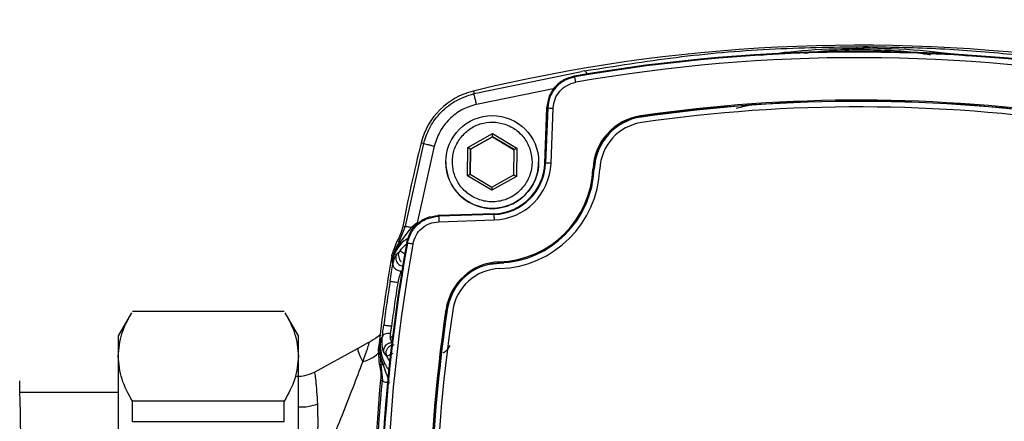
# Model space of a CAD drawing. Units: millimetres. Extents: x 10 to 416, y 10 to 287.
# Drawn here: x 141 to 159, y 200 to 207 of the extents above; entities that cross this region are included whole.
import ezdxf

# ---------------------------------------------------------------- set-up
doc = ezdxf.new("R2010")
doc.units = ezdxf.units.MM
doc.styles.add('SLDTEXTSTYLE0', font='TXT', dxfattribs={"width": 0.75})
doc.dimstyles.new('SLDDIMSTYLE0', dxfattribs={"dimtxt": 3.5, "dimasz": 3.556, "dimexe": 0, "dimexo": 0.0625, "dimgap": 0.875, "dimtad": 1, "dimdec": 0, "dimlfac": 5, "dimrnd": 1e-09, "dimzin": 12, "dimdsep": 46, "dimtxsty": 'SLDTEXTSTYLE0', "dimsah": 1, "dimcen": 0.09, "dimadec": 0, "dimazin": 3, "dimtfac": 1, "dimtofl": 0, "dimtmove": 0, "dimatfit": 3, "dimfxl": 1, "dimfrac": 2, "dimtolj": 1, "dimtzin": 12, "dimarcsym": 0})

# ---------------------------------------------------------------- blocks, each defined once
blk = doc.blocks.new('_D')
at = {"color": 150, "linetype": 'Continuous', "lineweight": 0}
for p, q in [((79.179, 139.071), (79.179, 222.551)), ((187.735, 147.314), (187.735, 222.551)), ((187.735, 221.551), (79.179, 221.551))]:
    blk.add_line(p, q, dxfattribs=at)
at = {"color": 150, "linetype": 'Continuous', "lineweight": 18}
for points in [[(79.179, 221.551), (82.735, 221.17), (82.735, 221.932)], [(187.735, 221.551), (184.179, 221.932), (184.179, 221.17)]]:
    blk.add_solid(points, dxfattribs=at)
at = {"color": 150, "linetype": 'Continuous', "lineweight": 18, "insert": (129.578, 226.063), "char_height": 3.5, "attachment_point": 1, "style": 'SLDTEXTSTYLE0'}
blk.add_mtext('543', dxfattribs=at)

msp = doc.modelspace()

# ---------------------------------------------------------------- linework, layer by layer
at = {"color": 7, "linetype": 'Continuous', "lineweight": 25}
for p, q in [((151.228, 206.181), (151.173, 206.172)), ((149.203, 205.766), (151.173, 206.172)), ((151.047, 206.07), (151.033, 206.082)), ((149.248, 205.572), (150.682, 205.867)), ((149.191, 205.812), (149.203, 205.766)), ((150.498, 204.491), (150.536, 205.5)), ((150.551, 205.502), (150.513, 204.491)), ((150.536, 205.5), (150.537, 205.513)), ((150.613, 204.488), (150.651, 205.499)), ((154, 205.498), (154.233, 205.551)), ((152.261, 205.335), (152.26, 205.338)), ((149.089, 204.777), (149.542, 205.032)), ((149.541, 204.974), (149.138, 204.748)), ((149.138, 204.747), (149.541, 204.973)), ((149.541, 204.974), (149.542, 205.032)), ((149.938, 204.739), (149.541, 204.974)), ((149.541, 204.974), (149.541, 204.973)), ((149.541, 204.973), (149.938, 204.737)), ((149.542, 205.032), (149.988, 204.767)), ((147.949, 203.336), (148.282, 204.851)), ((148.475, 204.803), (148.163, 203.4)), ((148.234, 204.861), (148.282, 204.851)), ((149.083, 204.258), (149.089, 204.777)), ((149.138, 204.748), (149.089, 204.777)), ((149.138, 204.748), (149.133, 204.286)), ((149.133, 204.286), (149.138, 204.747)), ((149.138, 204.748), (149.138, 204.747)), ((149.933, 204.277), (149.938, 204.739)), ((149.938, 204.739), (149.988, 204.767)), ((149.988, 204.767), (149.982, 204.247)), ((148.686, 204.512), (148.686, 204.511)), ((150.386, 204.511), (150.386, 204.512)), ((150.513, 204.491), (150.498, 204.491)), ((151.404, 204.385), (151.401, 204.385)), ((149.083, 204.258), (149.133, 204.286)), ((149.53, 203.993), (149.083, 204.258)), ((149.133, 204.286), (149.53, 204.05)), ((149.53, 204.05), (149.933, 204.277)), ((149.982, 204.247), (149.53, 203.993)), ((149.933, 204.277), (149.982, 204.247)), ((149.53, 204.05), (149.53, 203.993)), ((148.557, 203.531), (148.543, 203.531)), ((148.543, 203.531), (148.556, 203.518)), ((149.567, 203.55), (148.556, 203.518)), ((149.566, 203.564), (148.557, 203.531)), ((149.567, 203.55), (149.566, 203.564)), ((147.833, 203.051), (147.949, 203.336)), ((147.854, 203.037), (148.057, 203.315)), ((147.897, 203.327), (147.949, 203.336)), ((147.897, 203.329), (147.897, 203.327)), ((148.163, 203.4), (148.057, 203.315)), ((148.559, 203.418), (149.57, 203.45)), ((147.698, 202.797), (147.798, 203.068)), ((147.799, 203.069), (147.799, 203.068)), ((147.985, 203.025), (147.972, 203.039)), ((147.715, 202.75), (147.698, 202.797)), ((147.698, 202.797), (147.698, 202.797)), ((147.784, 202.821), (147.849, 202.886)), ((147.704, 202.687), (147.715, 202.75)), ((147.704, 202.687), (147.716, 202.749)), ((147.715, 202.735), (147.704, 202.687)), ((147.704, 202.687), (147.719, 202.644)), ((147.715, 202.75), (147.716, 202.749)), ((149.668, 202.659), (149.749, 202.663)), ((149.668, 202.662), (149.668, 202.659)), ((142.932, 201.747), (142.69, 201.329)), ((142.95, 201.778), (145.73, 201.778)), ((145.99, 201.329), (145.748, 201.747)), ((148.713, 201.807), (148.71, 201.808)), ((142.69, 201.329), (142.69, 200.954)), ((145.99, 200.954), (145.99, 201.329)), ((147.525, 201.316), (147.491, 201.259)), ((147.08, 201.101), (147.276, 201.211)), ((147.279, 201.2), (147.276, 201.211)), ((147.474, 201.119), (147.491, 201.259)), ((147.491, 201.259), (147.48, 201.109)), ((147.48, 201.109), (147.487, 201.131)), ((147.491, 201.259), (147.487, 201.131)), ((142.69, 200.954), (142.69, 197.886)), ((145.99, 197.886), (145.99, 200.954)), ((146.28, 200.664), (147.08, 201.101)), ((147.452, 201.084), (147.474, 201.119)), ((147.452, 201.083), (147.452, 201.084)), ((147.471, 200.795), (147.452, 201.083)), ((147.474, 201.119), (147.48, 201.109)), ((147.474, 201.119), (147.499, 200.804)), ((147.605, 200.958), (147.557, 201.016)), ((147.605, 200.958), (147.594, 201.015)), ((147.679, 200.818), (147.605, 200.958)), ((147.471, 200.794), (147.471, 200.795)), ((147.499, 200.804), (147.525, 200.507)), ((145.976, 200.581), (145.951, 200.583)), ((145.961, 200.584), (145.974, 200.585)), ((147.493, 200.52), (147.492, 200.518)), ((147.493, 200.52), (147.525, 200.507)), ((142.69, 200.289), (140.897, 200.289)), ((142.95, 199.761), (142.95, 200.13)), ((145.73, 200.13), (142.95, 200.13)), ((145.73, 199.761), (145.73, 200.13)), ((142.95, 199.761), (145.73, 199.761))]:
    msp.add_line(p, q, dxfattribs=at)
at = {"color": 7, "linetype": 'Continuous', "lineweight": 25, "flags": 128}
for points in [[(150.537, 205.513), (150.545, 205.507), (150.551, 205.502)], [(152.257, 205.358), (152.258, 205.354), (152.259, 205.35), (152.259, 205.347), (152.259, 205.344), (152.26, 205.342), (152.26, 205.34), (152.26, 205.339), (152.26, 205.338)], [(151.263, 203.756), (151.359, 204.052), (151.404, 204.385)], [(149.567, 203.55), (149.567, 203.548), (149.567, 203.542), (149.567, 203.533), (149.568, 203.52), (149.568, 203.505), (149.569, 203.488), (149.569, 203.47), (149.57, 203.45)], [(149.485, 202.635), (149.496, 202.638), (149.668, 202.659)], [(149.667, 202.682), (149.667, 202.678), (149.668, 202.674), (149.668, 202.671), (149.668, 202.668), (149.668, 202.665), (149.668, 202.664), (149.668, 202.662), (149.668, 202.662)]]:
    msp.add_lwpolyline(points, dxfattribs=at)
at = {"color": 7, "linetype": 'Continuous', "lineweight": 25}
msp.add_circle((149.536, 204.512), 0.85, dxfattribs=at)
for centre, radius, start, end in [((156.245, 176.602), 30.05, 82.0882, 103.5767), ((156.245, 176.42), 30.116, 79.7118, 99.966), ((156.245, 176.421), 30.102, 79.7349, 99.943), ((156.245, 176.421), 30.002, 79.7349, 99.943), ((149.496, 204.548), 1.3, 103.5767, 166.1011), ((156.248, 177.721), 27.924, 81.4608, 98.217), ((156.248, 177.721), 27.904, 81.4608, 98.217), ((156.248, 177.721), 27.9, 81.4608, 98.217), ((156.248, 177.721), 27.8, 81.4608, 98.217), ((152.404, 204.345), 1.024, 98.217, 177.6982), ((152.404, 204.345), 1.004, 98.217, 177.6982), ((152.404, 204.345), 1, 98.217, 177.6982), ((152.404, 204.345), 0.9, 98.217, 177.6982), ((177.404, 197.642), 30.05, 166.1011, 169.0922), ((149.536, 204.511), 0.85, 179.839, 360), ((149.535, 204.527), 0.964, 271.8389, 357.8389), ((149.535, 204.528), 0.978, 271.8389, 357.8389), ((149.535, 204.528), 1.078, 271.8389, 357.8389), ((149.606, 204.457), 1.776, 271.9796, 357.6982), ((149.606, 204.457), 1.796, 271.9796, 357.6982), ((149.606, 204.457), 1.9, 271.9796, 357.6982), ((149.846, 184.821), 19.681, 87.7678, 88.0589), ((151.228, 200.451), 3.938, 87.4783, 87.7693), ((177.604, 197.66), 30.116, 169.7118, 189.966), ((177.604, 197.661), 30.102, 169.7349, 189.943), ((177.604, 197.661), 30.002, 169.7349, 189.943), ((177.404, 197.642), 30.15, 170.1566, 173.4454), ((149.703, 201.659), 1.024, 91.9796, 171.4608), ((149.703, 201.659), 1.004, 91.9796, 171.4608), ((149.703, 201.659), 0.9, 91.9796, 171.4608), ((177.404, 197.646), 30.105, 171.0529, 172.5973), ((149.703, 201.659), 1, 148.5041, 171.4608), ((176.304, 197.665), 27.924, 171.4608, 188.217), ((176.304, 197.665), 27.904, 171.4608, 188.217), ((176.304, 197.664), 27.9, 171.4608, 188.217), ((176.304, 197.665), 27.8, 171.4608, 188.217), ((148.104, 197.874), 3.98, 81.2432, 81.5311), ((10.123, 197.431), 130.8, 358.66475, 1.3457), ((177.404, 197.642), 30.05, 174.5096, 185.1683)]:
    msp.add_arc(centre, radius, start, end, dxfattribs=at)
for points, knots in [([(151.228, 206.181), (151.783, 206.27), (152.89, 206.448), (154.603, 206.6), (155.754, 206.618), (156.33, 206.626)], [0, 0, 0, 0, 0.334047, 0.666954, 1, 1, 1, 1]), ([(154.458, 206.468), (154.744, 206.505), (155.363, 206.583), (155.992, 206.592), (156.33, 206.597)], [0, 0, 0, 0, 0.463604, 1, 1, 1, 1]), ([(156.33, 206.568), (156.189, 206.566), (155.911, 206.562), (155.548, 206.538), (155.328, 206.511), (155.243, 206.5)], [0, 0, 0, 0, 0.385761, 0.762529, 1, 1, 1, 1]), ([(156.33, 206.597), (156.33, 206.606), (156.33, 206.622), (156.33, 206.625), (156.33, 206.626)], [0, 0, 0, 0, 0.559642, 1, 1, 1, 1]), ([(156.33, 206.626), (156.773, 206.619), (157.659, 206.604), (158.972, 206.504), (159.811, 206.393), (160.23, 206.338)], [0, 0, 0, 0, 0.333134, 0.666361, 1, 1, 1, 1]), ([(156.33, 206.597), (156.33, 206.589), (156.33, 206.572), (156.33, 206.569), (156.33, 206.568)], [0, 0, 0, 0, 0.5, 1, 1, 1, 1]), ([(158.254, 206.449), (157.96, 206.489), (157.328, 206.575), (156.677, 206.59), (156.33, 206.597)], [0, 0, 0, 0, 0.465788, 1, 1, 1, 1]), ([(157.561, 206.472), (157.481, 206.484), (157.242, 206.522), (156.83, 206.557), (156.498, 206.564), (156.33, 206.568)], [0, 0, 0, 0, 0.200465, 0.595572, 1, 1, 1, 1]), ([(151.277, 206.117), (151.275, 206.124), (151.265, 206.149), (151.247, 206.174), (151.235, 206.179), (151.228, 206.181)], [0, 0, 0, 0, 0.154977, 0.577487, 1, 1, 1, 1]), ([(151.033, 206.082), (150.967, 206.064), (150.837, 206.027), (150.679, 205.894), (150.566, 205.719), (150.547, 205.583), (150.537, 205.513)], [0, 0, 0, 0, 0.248128, 0.496248, 0.744689, 1, 1, 1, 1]), ([(151.047, 206.07), (150.981, 206.052), (150.85, 206.015), (150.691, 205.881), (150.579, 205.705), (150.561, 205.57), (150.551, 205.502)], [0, 0, 0, 0, 0.249991, 0.499998, 0.750006, 1, 1, 1, 1]), ([(150.651, 205.499), (150.659, 205.555), (150.674, 205.668), (150.768, 205.814), (150.9, 205.926), (151.01, 205.957), (151.064, 205.972)], [0, 0, 0, 0, 0.249996, 0.500002, 0.750006, 1, 1, 1, 1]), ([(148.282, 204.851), (148.312, 204.944), (148.376, 205.141), (148.568, 205.408), (148.843, 205.644), (149.079, 205.724), (149.203, 205.766)], [0, 0, 0, 0, 0.21539, 0.453883, 0.715436, 1, 1, 1, 1]), ([(149.248, 205.572), (149.241, 205.6), (149.228, 205.655), (149.213, 205.718), (149.204, 205.757), (149.203, 205.763), (149.203, 205.766)], [0, 0, 0, 0, 0.279625, 0.55928, 0.779639, 1, 1, 1, 1]), ([(149.248, 205.572), (149.157, 205.542), (148.974, 205.482), (148.746, 205.304), (148.565, 205.076), (148.505, 204.894), (148.475, 204.803)], [0, 0, 0, 0, 0.249997, 0.500001, 0.750002, 1, 1, 1, 1]), ([(148.95, 204.948), (149.001, 205.005), (149.104, 205.12), (149.315, 205.22), (149.544, 205.255), (149.773, 205.215), (149.979, 205.108), (150.14, 204.942), (150.247, 204.734), (150.259, 204.58), (150.265, 204.504)], [0, 0, 0, 0, 0.125, 0.25, 0.375, 0.500001, 0.625001, 0.75, 0.875, 1, 1, 1, 1]), ([(148.806, 204.521), (148.808, 204.558), (148.812, 204.632), (148.848, 204.782), (148.909, 204.881), (148.95, 204.948)], [0, 0, 0, 0, 0.244539, 0.486633, 1, 1, 1, 1]), ([(148.282, 204.851), (148.287, 204.85), (148.295, 204.847), (148.347, 204.835), (148.409, 204.819), (148.453, 204.808), (148.475, 204.803)], [0, 0, 0, 0, 0.2796287, 0.5592859, 0.7796425, 1, 1, 1, 1]), ([(150.121, 204.077), (150.082, 204.031), (150.016, 203.953), (149.909, 203.882), (149.842, 203.849), (149.811, 203.836), (149.803, 203.833), (149.801, 203.832), (149.8, 203.832), (149.8, 203.832), (149.8, 203.832), (149.8, 203.832), (149.724, 203.802), (149.641, 203.785), (149.553, 203.783), (149.466, 203.781), (149.376, 203.795), (149.217, 203.85), (149.137, 203.895), (149.009, 204.001), (148.93, 204.092), (148.876, 204.198), (148.855, 204.248), (148.844, 204.277), (148.834, 204.31), (148.813, 204.388), (148.809, 204.458), (148.806, 204.521)], [0, 0, 0, 0, 0.097408, 0.167109, 0.209018, 0.219533, 0.22218, 0.22285, 0.223021, 0.223066, 0.223079, 0.223082, 0.223084, 0.357186, 0.358501, 0.367913, 0.500022, 0.504068, 0.64276, 0.64643, 0.776912, 0.836952, 0.840053, 0.866889, 0.886597, 0.896986, 1, 1, 1, 1]), ([(150.265, 204.504), (150.258, 204.427), (150.244, 204.273), (150.162, 204.142), (150.121, 204.077)], [0, 0, 0, 0, 0.501903, 1, 1, 1, 1]), ([(147.972, 203.039), (147.991, 203.104), (148.028, 203.234), (148.162, 203.391), (148.338, 203.504), (148.474, 203.522), (148.543, 203.531)], [0, 0, 0, 0, 0.248128, 0.496248, 0.744689, 1, 1, 1, 1]), ([(147.985, 203.025), (148.003, 203.091), (148.041, 203.222), (148.176, 203.38), (148.352, 203.491), (148.488, 203.509), (148.556, 203.518)], [0, 0, 0, 0, 0.249991, 0.499998, 0.750006, 1, 1, 1, 1]), ([(147.897, 203.327), (147.887, 203.282), (147.865, 203.192), (147.821, 203.111), (147.799, 203.069)], [0, 0, 0, 0, 0.490705, 1, 1, 1, 1]), ([(147.949, 203.336), (147.951, 203.336), (147.955, 203.335), (147.978, 203.33), (148.012, 203.324), (148.042, 203.318), (148.057, 203.315)], [0, 0, 0, 0, 0.250001, 0.499982, 0.749996, 1, 1, 1, 1]), ([(148.083, 203.007), (148.099, 203.062), (148.13, 203.172), (148.243, 203.303), (148.389, 203.396), (148.502, 203.411), (148.559, 203.418)], [0, 0, 0, 0, 0.249999, 0.5, 0.750006, 1, 1, 1, 1]), ([(148.001, 203.117), (147.979, 203.104), (147.926, 203.074), (147.883, 203.029), (147.858, 203.002)], [0, 0, 0, 0, 0.420627, 1, 1, 1, 1]), ([(147.833, 203.051), (147.806, 203.004), (147.751, 202.909), (147.727, 202.803), (147.715, 202.75)], [0, 0, 0, 0, 0.500037, 1, 1, 1, 1]), ([(147.858, 203.002), (147.825, 202.96), (147.777, 202.897), (147.735, 202.802), (147.722, 202.757), (147.715, 202.735)], [0, 0, 0, 0, 0.4979066, 0.7493255, 1, 1, 1, 1]), ([(147.854, 203.037), (147.822, 202.991), (147.759, 202.902), (147.73, 202.799), (147.716, 202.749)], [0, 0, 0, 0, 0.511853, 1, 1, 1, 1]), ([(147.799, 203.069), (147.805, 203.066), (147.816, 203.061), (147.828, 203.054), (147.833, 203.051)], [0, 0, 0, 0, 0.4999962, 1, 1, 1, 1]), ([(147.849, 202.886), (147.879, 202.923), (147.921, 202.977), (147.977, 203.015), (147.995, 203.027)], [0, 0, 0, 0, 0.695044, 1, 1, 1, 1]), ([(147.858, 203.002), (147.859, 203.006), (147.862, 203.015), (147.856, 203.03), (147.854, 203.037)], [0, 0, 0, 0, 0.5, 1, 1, 1, 1]), ([(147.719, 202.644), (147.725, 202.67), (147.736, 202.719), (147.758, 202.773), (147.776, 202.809), (147.782, 202.817), (147.784, 202.821)], [0, 0, 0, 0, 0.2807111, 0.537216, 0.7747831, 1, 1, 1, 1]), ([(147.784, 202.821), (147.779, 202.81), (147.77, 202.786), (147.767, 202.748), (147.774, 202.71), (147.789, 202.675), (147.813, 202.645), (147.844, 202.622), (147.88, 202.607), (147.905, 202.605), (147.918, 202.604)], [0, 0, 0, 0, 0.125001, 0.250002, 0.375001, 0.5, 0.624998, 0.749998, 0.874999, 1, 1, 1, 1]), ([(147.821, 202.799), (147.822, 202.814), (147.825, 202.845), (147.841, 202.872), (147.849, 202.886)], [0, 0, 0, 0, 0.491652, 1, 1, 1, 1]), ([(147.821, 202.799), (147.823, 202.779), (147.826, 202.75), (147.845, 202.716), (147.857, 202.698), (147.866, 202.691), (147.867, 202.691)], [0, 0, 0, 0, 0.473617, 0.721548, 0.976279, 1, 1, 1, 1]), ([(147.96, 202.806), (147.945, 202.816), (147.916, 202.837), (147.883, 202.862), (147.863, 202.876), (147.852, 202.884), (147.85, 202.885), (147.849, 202.886)], [0, 0, 0, 0, 0.24961, 0.499285, 0.697717, 0.835964, 1, 1, 1, 1]), ([(147.666, 202.328), (147.675, 202.387), (147.694, 202.504), (147.711, 202.597), (147.719, 202.644)], [0, 0, 0, 0, 0.4999056, 1, 1, 1, 1]), ([(147.716, 202.749), (147.716, 202.747), (147.716, 202.742), (147.715, 202.737), (147.715, 202.735)], [0, 0, 0, 0, 0.5, 1, 1, 1, 1]), ([(147.719, 202.644), (147.719, 202.637), (147.718, 202.622), (147.725, 202.6), (147.738, 202.579), (147.756, 202.559), (147.779, 202.542), (147.806, 202.529), (147.836, 202.519), (147.857, 202.516), (147.867, 202.514)], [0, 0, 0, 0, 0.125, 0.250001, 0.375, 0.5, 0.625, 0.749999, 0.875, 1, 1, 1, 1]), ([(147.814, 202.305), (147.823, 202.344), (147.842, 202.422), (147.859, 202.483), (147.867, 202.514)], [0, 0, 0, 0, 0.5001151, 1, 1, 1, 1]), ([(142.69, 200.954), (142.702, 201.092), (142.726, 201.359), (142.866, 201.62), (142.934, 201.746)], [0, 0, 0, 0, 0.516126, 1, 1, 1, 1]), ([(145.745, 201.746), (145.812, 201.622), (145.953, 201.362), (145.977, 201.094), (145.99, 200.954)], [0, 0, 0, 0, 0.475227, 1, 1, 1, 1]), ([(147.525, 201.316), (147.529, 201.35), (147.536, 201.416), (147.546, 201.488), (147.55, 201.525)], [0, 0, 0, 0, 0.499696, 1, 1, 1, 1]), ([(147.55, 201.525), (147.552, 201.524), (147.555, 201.524), (147.573, 201.522), (147.596, 201.519), (147.625, 201.515), (147.661, 201.51), (147.686, 201.507), (147.699, 201.505)], [0, 0, 0, 0, 0.221669, 0.353823, 0.499896, 0.683353, 0.828, 1, 1, 1, 1]), ([(147.674, 201.367), (147.677, 201.388), (147.685, 201.432), (147.694, 201.48), (147.699, 201.505)], [0, 0, 0, 0, 0.464439, 1, 1, 1, 1]), ([(147.49, 201.352), (147.472, 201.336), (147.414, 201.285), (147.333, 201.238), (147.278, 201.207)], [0, 0, 0, 0, 0.322666, 1, 1, 1, 1]), ([(147.557, 201.016), (147.554, 201.021), (147.549, 201.033), (147.533, 201.091), (147.517, 201.184), (147.522, 201.27), (147.525, 201.316)], [0, 0, 0, 0, 0.20841, 0.434362, 0.692061, 1, 1, 1, 1]), ([(147.674, 201.367), (147.655, 201.368), (147.618, 201.37), (147.57, 201.359), (147.535, 201.341), (147.528, 201.325), (147.525, 201.316)], [0, 0, 0, 0, 0.25, 0.5, 0.75, 1, 1, 1, 1]), ([(147.702, 201.206), (147.7, 201.209), (147.697, 201.211), (147.693, 201.22), (147.689, 201.228), (147.681, 201.249), (147.668, 201.294), (147.672, 201.342), (147.674, 201.367)], [0, 0, 0, 0, 0.223758, 0.2322, 0.293546, 0.459232, 0.713686, 1, 1, 1, 1]), ([(147.74, 201.368), (147.728, 201.354), (147.705, 201.324), (147.691, 201.296), (147.683, 201.282)], [0, 0, 0, 0, 0.486, 1, 1, 1, 1]), ([(147.167, 200.85), (147.202, 200.947), (147.256, 201.095), (147.285, 201.194), (147.281, 201.199), (147.279, 201.2)], [0, 0, 0, 0, 0.556106, 0.85658, 1, 1, 1, 1]), ([(147.487, 201.131), (147.493, 201.079), (147.503, 200.975), (147.546, 200.873), (147.567, 200.822)], [0, 0, 0, 0, 0.506169, 1, 1, 1, 1]), ([(147.557, 201.016), (147.554, 201.042), (147.548, 201.094), (147.586, 201.159), (147.641, 201.199), (147.681, 201.204), (147.702, 201.206)], [0, 0, 0, 0, 0.279475, 0.558947, 0.779473, 1, 1, 1, 1]), ([(147.633, 201.114), (147.635, 201.116), (147.647, 201.135), (147.686, 201.157), (147.725, 201.162), (147.744, 201.165)], [0, 0, 0, 0, 0.066906, 0.533452, 1, 1, 1, 1]), ([(148.759, 201.153), (148.745, 201.127), (148.719, 201.076), (148.672, 201.028), (148.639, 201.012), (148.631, 201.009)], [0, 0, 0, 0, 0.429792, 0.859588, 1, 1, 1, 1]), ([(142.95, 200.13), (142.876, 200.264), (142.729, 200.535), (142.703, 200.814), (142.69, 200.954)], [0, 0, 0, 0, 0.496166, 1, 1, 1, 1]), ([(145.99, 200.954), (145.977, 200.816), (145.952, 200.538), (145.804, 200.267), (145.73, 200.13)], [0, 0, 0, 0, 0.495539, 1, 1, 1, 1]), ([(147.08, 201.101), (147.076, 201.086), (147.066, 201.056), (147.134, 200.919), (147.167, 200.85)], [0, 0, 0, 0, 0.496834, 1, 1, 1, 1]), ([(147.167, 200.85), (147.241, 200.878), (147.351, 200.919), (147.43, 200.989), (147.456, 201.013)], [0, 0, 0, 0, 0.669, 1, 1, 1, 1]), ([(147.539, 200.797), (147.521, 200.849), (147.486, 200.951), (147.482, 201.057), (147.48, 201.109)], [0, 0, 0, 0, 0.508922, 1, 1, 1, 1]), ([(147.594, 201.015), (147.596, 201.035), (147.6, 201.072), (147.623, 201.1), (147.633, 201.114)], [0, 0, 0, 0, 0.538624, 1, 1, 1, 1]), ([(147.605, 200.958), (147.607, 200.959), (147.612, 200.961), (147.639, 200.972), (147.677, 200.988), (147.709, 201.001), (147.725, 201.007)], [0, 0, 0, 0, 0.249975, 0.499987, 0.750028, 1, 1, 1, 1]), ([(146.383, 198.664), (146.448, 198.889), (146.568, 199.31), (146.789, 199.873), (146.996, 200.398), (147.11, 200.698), (147.167, 200.85)], [0, 0, 0, 0, 0.282408, 0.529392, 0.762153, 1, 1, 1, 1]), ([(147.499, 200.804), (147.494, 200.802), (147.485, 200.799), (147.476, 200.796), (147.471, 200.794)], [0, 0, 0, 0, 0.5000027, 1, 1, 1, 1]), ([(147.471, 200.794), (147.481, 200.748), (147.5, 200.657), (147.495, 200.565), (147.493, 200.52)], [0, 0, 0, 0, 0.508449, 1, 1, 1, 1]), ([(147.539, 200.797), (147.528, 200.797), (147.507, 200.797), (147.502, 200.801), (147.499, 200.804)], [0, 0, 0, 0, 0.500003, 1, 1, 1, 1]), ([(147.567, 200.822), (147.566, 200.82), (147.564, 200.815), (147.547, 200.803), (147.539, 200.797)], [0, 0, 0, 0, 0.5, 1, 1, 1, 1]), ([(147.539, 200.797), (147.556, 200.749), (147.59, 200.648), (147.629, 200.548), (147.649, 200.497)], [0, 0, 0, 0, 0.4799614, 1, 1, 1, 1]), ([(147.567, 200.822), (147.584, 200.789), (147.611, 200.738), (147.648, 200.696), (147.661, 200.681)], [0, 0, 0, 0, 0.642495, 1, 1, 1, 1]), ([(145.974, 200.585), (146.019, 200.588), (146.125, 200.595), (146.223, 200.638), (146.28, 200.664)], [0, 0, 0, 0, 0.416464, 1, 1, 1, 1]), ([(146.343, 200.076), (146.338, 200.157), (146.328, 200.321), (146.312, 200.511), (146.294, 200.646), (146.285, 200.658), (146.28, 200.664)], [0, 0, 0, 0, 0.2323913, 0.4742585, 0.7306488, 1, 1, 1, 1]), ([(147.509, 194.948), (147.462, 195.564), (147.369, 196.793), (147.375, 198.662), (147.474, 199.892), (147.525, 200.507)], [0, 0, 0, 0, 0.333586, 0.666347, 1, 1, 1, 1]), ([(147.525, 200.507), (147.527, 200.504), (147.531, 200.498), (147.561, 200.487), (147.604, 200.476), (147.641, 200.47), (147.66, 200.467)], [0, 0, 0, 0, 0.249998, 0.5, 0.750002, 1, 1, 1, 1]), ([(146.343, 200.076), (146.272, 200.054), (146.155, 200.018), (146.036, 200.018), (145.99, 200.018)], [0, 0, 0, 0, 0.608581, 1, 1, 1, 1]), ([(146.305, 198.92), (146.322, 199.133), (146.355, 199.555), (146.347, 199.903), (146.343, 200.076)], [0, 0, 0, 0, 0.501993, 1, 1, 1, 1])]:
    msp.add_open_spline(points, degree=3, knots=knots, dxfattribs=at)
for points in [[(151.064, 205.972), (151.062, 205.985), (151.058, 206.01), (151.052, 206.043), (151.048, 206.065), (151.047, 206.069), (151.047, 206.07)], [(150.551, 205.502), (150.553, 205.502), (150.556, 205.502), (150.58, 205.501), (150.612, 205.5), (150.638, 205.499), (150.651, 205.499)], [(148.556, 203.518), (148.556, 203.516), (148.556, 203.513), (148.557, 203.49), (148.558, 203.457), (148.558, 203.431), (148.559, 203.418)], [(147.854, 203.037), (147.848, 203.041), (147.837, 203.049), (147.834, 203.05), (147.833, 203.051)], [(148.083, 203.007), (148.07, 203.01), (148.045, 203.014), (148.012, 203.02), (147.99, 203.024), (147.986, 203.025), (147.985, 203.025)], [(147.666, 202.328), (147.668, 202.327), (147.673, 202.327), (147.708, 202.321), (147.756, 202.314), (147.795, 202.308), (147.814, 202.305)], [(147.699, 201.505), (147.717, 201.639), (147.752, 201.906), (147.793, 202.172), (147.814, 202.305)]]:
    msp.add_open_spline(points, degree=3, dxfattribs=at)

# ---------------------------------------------------------------- dimensions: what is measured, and where the dimension line sits
at = {"color": 150, "linetype": 'Continuous', "lineweight": 18}
dim = msp.add_linear_dim(base=(79.179, 221.551), p1=(187.735, 146.314), p2=(79.179, 138.071), dimstyle='SLDDIMSTYLE0', dxfattribs=at)
dim.commit()
dim.dimension.update_dxf_attribs({"geometry": '_D', "text_midpoint": (133.457, 221.551), "dimtype": 160})

doc.saveas('drawing.dxf')
